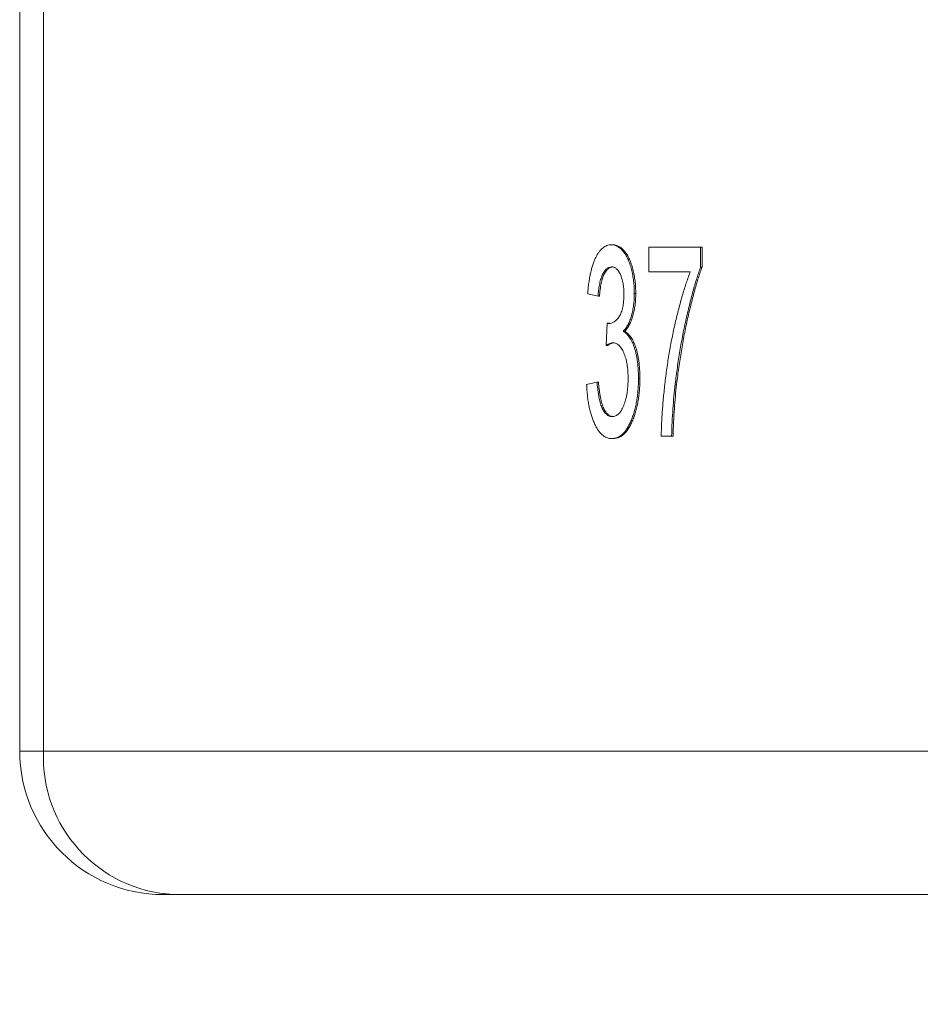
# Model space of a CAD drawing. Units: inches. Extents: x 0.3 to 10.6, y 0.2 to 8.2.
# Drawn here: x 5.7 to 5.8, y 3 to 3.1 of the extents above; entities that cross this region are included whole.
import ezdxf

# ---------------------------------------------------------------- set-up
doc = ezdxf.new("R2010")
doc.units = ezdxf.units.IN
doc.header["$MEASUREMENT"] = 0
doc.styles.add('SLDTEXTSTYLE3', font='TXT', dxfattribs={"width": 0.605})
doc.dimstyles.new('SLDDIMSTYLE1', dxfattribs={"dimtxt": 0.0984251968503937, "dimasz": 0.13, "dimexe": 0, "dimexo": 0.0625, "dimgap": 0.02460629921259843, "dimtad": 0, "dimtih": 1, "dimtoh": 1, "dimlfac": 8, "dimrnd": 1e-09, "dimzin": 12, "dimdsep": 46, "dimtxsty": 'SLDTEXTSTYLE3', "dimsah": 1, "dimcen": 0.09, "dimadec": 0, "dimazin": 3, "dimtfac": 1, "dimtofl": 0, "dimtmove": 0, "dimatfit": 3, "dimfxl": 0, "dimfrac": 2, "dimtolj": 1, "dimtzin": 12, "dimarcsym": 0})

# ---------------------------------------------------------------- blocks, each defined once
blk = doc.blocks.new('_D_2')
at = {"color": 7, "linetype": 'Continuous', "lineweight": 0}
for p, q in [((7.187121725135776, 3.108487914590367), (7.187121725135776, 2.616633412278143)), ((5.745082591144403, 2.975987914590706), (5.745082591144403, 2.616633412278143)), ((5.745082591144403, 2.741633412278143), (6.018912323356421, 2.741633412278143)), ((6.11850398508218, 2.741291664559375), (6.095948211690065, 2.741291664559375)), ((6.095948211690065, 2.741291664559375), (6.095948211690065, 2.590236331230143)), ((6.81370033578128, 2.741291664559375), (6.836256109173394, 2.741291664559375)), ((6.836256109173394, 2.741291664559375), (6.836256109173394, 2.590236331230143)), ((7.187121725135776, 2.741633412278143), (6.913291992923758, 2.741633412278143)), ((6.095948211690065, 2.590236331230143), (6.11850398508218, 2.590236331230143)), ((6.836256109173394, 2.590236331230143), (6.81370033578128, 2.590236331230143))]:
    blk.add_line(p, q, dxfattribs=at)
for points in [[(5.745082591144403, 2.741633412278143), (5.875082591144403, 2.721633412278143), (5.875082591144403, 2.761633412278143)], [(7.187121725135776, 2.741633412278143), (7.057121725135776, 2.761633412278143), (7.057121725135776, 2.721633412278143)]]:
    blk.add_solid(points, dxfattribs=at)
at = {"color": 7, "linetype": 'Continuous', "lineweight": 0, "char_height": 0.0984251968503937, "attachment_point": 1, "style": 'SLDTEXTSTYLE3'}
for s, insert in [('11.54in', (6.244303720166238, 2.890724181700397)), ('293.02mm', (6.146698703541053, 2.71711307268741))]:
    blk.add_mtext(s, dxfattribs=dict(at, insert=insert))

msp = doc.modelspace()

# ---------------------------------------------------------------- linework, layer by layer
at = {"color": 7, "linetype": 'Continuous', "lineweight": 15}
for p, q in [((5.745082591144404, 3.437237914590705), (5.745082591144404, 3.025987914590705)), ((5.746956435403686, 3.437237914590705), (5.74695643540367, 3.025987914590706)), ((5.791477749735887, 3.0656754145906), (5.791591038209266, 3.0656754145906)), ((5.794418807110261, 3.063560029975215), (5.794418807110261, 3.065483106898292)), ((5.794418807110261, 3.065483106898292), (5.798482444242382, 3.065483106898292)), ((5.798482444242382, 3.065483106898292), (5.798482444242382, 3.063926616513677)), ((5.798482444242382, 3.065483106898292), (5.798595732715762, 3.065483106898292)), ((5.798595732715762, 3.065483106898292), (5.798595732715762, 3.063926616513677)), ((5.798482444242382, 3.063926616513677), (5.798595732715762, 3.063926616513677)), ((5.797669716815958, 3.063560029975215), (5.794418807110261, 3.063560029975215)), ((5.790436442720781, 3.061636953052139), (5.789623715294356, 3.061829260744446)), ((5.790436442720781, 3.061636953052139), (5.79054973119416, 3.061636953052139)), ((5.793280988713266, 3.061862313629061), (5.793394277186645, 3.061862313629061)), ((5.791079005342297, 3.057790799205985), (5.791162817858147, 3.059521568436754)), ((5.791162817858147, 3.059521568436754), (5.791276106331527, 3.059521568436754)), ((5.792416195936086, 3.058887554013677), (5.792529484409465, 3.058887554013677)), ((5.791079005342297, 3.057790799205985), (5.791192293815677, 3.057790799205985)), ((5.789542442551714, 3.054713876129061), (5.790355169978138, 3.054906183821369)), ((5.790355169978138, 3.054906183821369), (5.790468458451517, 3.054906183821369)), ((5.793606079683835, 3.055188635744446), (5.793719368157216, 3.055188635744446)), ((5.796487452387832, 3.054752938629062), (5.796600740861211, 3.054752938629062)), ((5.796206807448394, 3.0506754145906), (5.795394080021969, 3.0506754145906)), ((5.796206807448394, 3.0506754145906), (5.796320095921773, 3.0506754145906)), ((5.791514576447397, 3.050483106898293), (5.791627864920776, 3.050483106898293)), ((5.74695643540367, 3.025987914590706), (5.745082591144404, 3.025987914590705)), ((6.224791210954722, 3.025987914590706), (5.74695643540367, 3.025987914590706)), ((5.757152398007831, 3.014737914590707), (5.756332591144402, 3.014737914590707)), ((6.225962363616734, 3.014737914590706), (5.757152398007837, 3.014737914590706))]:
    msp.add_line(p, q, dxfattribs=at)
at = {"color": 8, "linetype": 'Continuous', "lineweight": 15}
msp.add_line((5.756332591144402, 3.014737914590707), (5.756332591144402, 3.014774339023029), dxfattribs=at)
at = {"color": 7, "linetype": 'Continuous', "lineweight": 15}
for centre, radius, start, end in [((5.756332591144404, 3.025987914590705), 0.01125000000000043, 179.9999999999947, 269.9999999999918), ((5.757706657753885, 3.025485584666837), 0.0107619522360707, 177.3246632995366, 267.0478590625768)]:
    msp.add_arc(centre, radius, start, end, dxfattribs=at)
for points, knots in [([(5.789623715294356, 3.061829260744446), (5.789636428777276, 3.061977955144497), (5.789661367274835, 3.062269630915494), (5.789712175115576, 3.062690890209482), (5.789774134649364, 3.063086332723964), (5.789848527481823, 3.06345414544068), (5.789931839057417, 3.06379873020061), (5.790027945004338, 3.06411599969812), (5.790134592118124, 3.064407840145344), (5.790251969829941, 3.064673361381706), (5.790378484669688, 3.064910501545176), (5.79051349941658, 3.06511506605105), (5.790655906054702, 3.065288463948745), (5.790805837912765, 3.065428253333572), (5.790963176281507, 3.065541923284007), (5.791128368780614, 3.065617229907916), (5.791300667690626, 3.065668171043577), (5.791417996226686, 3.065672970371295), (5.791477749735887, 3.0656754145906)], [0, 0, 0, 0, 0.071036323012056, 0.1393433396034207, 0.2049584727025983, 0.2683315830770532, 0.3301292609669996, 0.3906639764805653, 0.4508614486151478, 0.510587265834358, 0.5703738539616986, 0.6294550091547353, 0.6879935230805744, 0.7475809941037869, 0.8078387614769659, 0.8700340388224039, 0.9338104563665512, 1, 1, 1, 1]), ([(5.791477749735887, 3.0656754145906), (5.791560462817113, 3.065669068007776), (5.79172310347667, 3.065656588574039), (5.791961984704004, 3.065557475408217), (5.792190473340207, 3.065394828722727), (5.792406730754237, 3.065169371414564), (5.792607036348105, 3.064893868531211), (5.792784290288916, 3.06456369510391), (5.792936122930805, 3.064184563062968), (5.7930595852616, 3.063760617415862), (5.793157350108053, 3.063309241992612), (5.793229693155532, 3.062840694724928), (5.793272919212181, 3.062355514987604), (5.793278293409192, 3.062027048427037), (5.793280988713266, 3.061862313629061)], [0, 0, 0, 0, 0.09205398927686106, 0.1810079047849003, 0.2691300759875104, 0.3571374727068748, 0.4435490135848187, 0.5264334456319686, 0.6074529357589926, 0.688384638514422, 0.7678538499318545, 0.84553058976006, 0.9225294439554557, 1, 1, 1, 1]), ([(5.791591038209266, 3.0656754145906), (5.791673751290492, 3.065669068007776), (5.791836391950049, 3.065656588574039), (5.792075273177383, 3.065557475408217), (5.792303761813586, 3.065394828722727), (5.792520019227617, 3.065169371414564), (5.792720324821484, 3.064893868531211), (5.792897578762295, 3.06456369510391), (5.793049411404184, 3.064184563062968), (5.793172873734979, 3.063760617415862), (5.793270638581433, 3.063309241992612), (5.793342981628911, 3.062840694724928), (5.79338620768556, 3.062355514987604), (5.793391581882571, 3.062027048427037), (5.793394277186645, 3.061862313629061)], [0, 0, 0, 0, 0.09205398927686106, 0.1810079047849003, 0.2691300759875104, 0.3571374727068748, 0.4435490135848187, 0.5264334456319686, 0.6074529357589926, 0.688384638514422, 0.7678538499318545, 0.84553058976006, 0.9225294439554557, 1, 1, 1, 1]), ([(5.791503147467963, 3.063944645359831), (5.791435130349906, 3.063938369957575), (5.791303779214469, 3.063926251225773), (5.791115721722282, 3.063814127818582), (5.790945307680306, 3.063632697555964), (5.790819141339611, 3.063419930508314), (5.790729552143659, 3.063216513175327), (5.790668357977328, 3.063044093528138), (5.790613623263429, 3.062853691954732), (5.790565192873689, 3.06264537632319), (5.79052372111587, 3.062418308864154), (5.790486335478052, 3.062175302605462), (5.790457395525704, 3.061912467015209), (5.790443545385229, 3.061730347861943), (5.790436442720781, 3.061636953052139)], [0, 0, 0, 0, 0.1277971582348374, 0.2467952527166498, 0.3622843155839165, 0.4776524647273041, 0.5362368417287138, 0.5955904355162834, 0.656343759139641, 0.7190851405078812, 0.7843491651281216, 0.8528755346365605, 0.9245512555166994, 1, 1, 1, 1]), ([(5.791616435941342, 3.063944645359831), (5.791548418823286, 3.063938369957575), (5.791417067687849, 3.063926251225773), (5.791229010195661, 3.063814127818582), (5.791058596153685, 3.063632697555964), (5.79093242981299, 3.063419930508314), (5.790842840617039, 3.063216513175327), (5.790781646450707, 3.063044093528138), (5.790726911736808, 3.062853691954732), (5.790678481347069, 3.06264537632319), (5.790637009589249, 3.062418308864154), (5.790599623951431, 3.062175302605462), (5.790570683999083, 3.061912467015209), (5.790556833858609, 3.061730347861943), (5.79054973119416, 3.061636953052139)], [0, 0, 0, 0, 0.1277971582348374, 0.2467952527166498, 0.3622843155839165, 0.4776524647273041, 0.5362368417287138, 0.5955904355162834, 0.656343759139641, 0.7190851405078812, 0.7843491651281216, 0.8528755346365605, 0.9245512555166994, 1, 1, 1, 1]), ([(5.792468261286842, 3.061799212667523), (5.792467660721867, 3.061875436710647), (5.792466486186192, 3.062024509436645), (5.792453401330515, 3.06224306579242), (5.792431760586065, 3.062450154670185), (5.792402510967454, 3.062647987209965), (5.792364176437196, 3.062835526600886), (5.792316638611022, 3.063012543258301), (5.792262325030872, 3.063182628106548), (5.792198209771917, 3.063336992273381), (5.792129547892326, 3.063481917301897), (5.792053835574297, 3.063603973897924), (5.79197467616078, 3.06371240324069), (5.791889277875919, 3.063794338234249), (5.791799749005157, 3.063861702157662), (5.791705324242559, 3.063908908066991), (5.791605969124337, 3.063940610000244), (5.791537903725422, 3.063943281308699), (5.791503147467963, 3.063944645359831)], [0, 0, 0, 0, 0.06509335070709217, 0.1273042315324027, 0.1881220215801486, 0.247130516100758, 0.3060769160082422, 0.3656782273658513, 0.4261033481625837, 0.4878414950797296, 0.5503167167998652, 0.6118052235137846, 0.6727373158544558, 0.7348834089993171, 0.797680202933682, 0.8624746871088588, 0.9297754033859642, 1, 1, 1, 1]), ([(5.798482444242382, 3.063926616513677), (5.798434604628176, 3.063794240718701), (5.798336789421647, 3.063523578717344), (5.798195084120554, 3.0630924576086), (5.798052642490803, 3.062633460741139), (5.797911968239129, 3.06214217439665), (5.797770959411777, 3.0616221839722), (5.797630183520293, 3.061071828734088), (5.797489065868296, 3.060492449169909), (5.797303961754351, 3.059681204856096), (5.797083122997711, 3.05864260760988), (5.79685365056231, 3.057362868898031), (5.796649932074633, 3.056070374912621), (5.796541522341387, 3.05519135477859), (5.796487452387832, 3.054752938629062)], [0, 0, 0, 0, 0.05027347261518756, 0.1027915920399819, 0.157614974931028, 0.2146336648361213, 0.2740644707480654, 0.3359484752142251, 0.400322064136751, 0.4670793284020364, 0.6020733564500497, 0.7357483921365001, 0.8682030502592528, 1, 1, 1, 1]), ([(5.798595732715762, 3.063926616513677), (5.798547893101557, 3.063794240718701), (5.798450077895027, 3.063523578717344), (5.798308372593934, 3.0630924576086), (5.798165930964182, 3.062633460741139), (5.79802525671251, 3.06214217439665), (5.797884247885156, 3.0616221839722), (5.797743471993673, 3.061071828734088), (5.797602354341675, 3.060492449169909), (5.79741725022773, 3.059681204856096), (5.797196411471091, 3.05864260760988), (5.796966939035689, 3.057362868898031), (5.796763220548012, 3.056070374912621), (5.796654810814766, 3.05519135477859), (5.796600740861211, 3.054752938629062)], [0, 0, 0, 0, 0.05027347261518756, 0.1027915920399819, 0.157614974931028, 0.2146336648361213, 0.2740644707480654, 0.3359484752142251, 0.400322064136751, 0.4670793284020364, 0.6020733564500497, 0.7357483921365001, 0.8682030502592528, 1, 1, 1, 1]), ([(5.795394080021969, 3.0506754145906), (5.795396029396778, 3.050824731993169), (5.795400038171265, 3.051131794437968), (5.795417765300888, 3.051603628565652), (5.795441376213972, 3.052098909207948), (5.795474724625298, 3.052615963193151), (5.795517113196669, 3.053155840089705), (5.795567624726025, 3.0537191117362), (5.795627950270052, 3.054304613165623), (5.795717168309158, 3.055116372489551), (5.795849671600648, 3.056137092854585), (5.796042586797713, 3.057344001080601), (5.796264444489504, 3.058530198732733), (5.796476190460404, 3.059492142186558), (5.796656757968223, 3.060241226984477), (5.79679378367665, 3.060784745773216), (5.796934705944079, 3.061302658988544), (5.797076912192704, 3.061798692356741), (5.797220427069623, 3.062273263609649), (5.797368174044172, 3.062721936787106), (5.797515797027755, 3.063153725691671), (5.797618862694108, 3.063425789616751), (5.797669716815958, 3.063560029975215)], [0, 0, 0, 0, 0.0315156437386737, 0.0648100653327342, 0.09991211289599553, 0.1366760950200031, 0.1751440237152084, 0.2157659058959834, 0.2581579823942008, 0.302294296848179, 0.3927424795002077, 0.4833004723787814, 0.5744138652515139, 0.6662924698498331, 0.7120095546388084, 0.7563734879424616, 0.7998146506884959, 0.8419610443957334, 0.8828426900620656, 0.922917712140966, 0.9619664608219114, 1, 1, 1, 1]), ([(5.791279647425696, 3.059500534782908), (5.791354391435034, 3.05950728720637), (5.791501015687216, 3.059520533338728), (5.791714765423075, 3.059630597604803), (5.791917337481967, 3.059803890238123), (5.792073837483019, 3.060010653492105), (5.792189892595915, 3.060205125562504), (5.79226307461675, 3.060380469719982), (5.792329051983615, 3.060566545293178), (5.792378276491805, 3.060779980714919), (5.792420803429944, 3.061006761004416), (5.792447138140558, 3.061255819642247), (5.792466343564953, 3.061521102657321), (5.792467610568912, 3.061704844880805), (5.792468261286842, 3.061799212667523)], [0, 0, 0, 0, 0.1297890756576253, 0.2546053700922393, 0.3784354924817387, 0.5029195826750416, 0.5650179669759725, 0.6248477746307924, 0.6834480871906708, 0.7427645197557662, 0.8027569578129469, 0.8652203742489536, 0.9307788121001234, 1, 1, 1, 1]), ([(5.793280988713266, 3.061862313629061), (5.793278256213791, 3.061706590329713), (5.793272861024507, 3.061399122136913), (5.793231324440105, 3.060949549171936), (5.793161135875929, 3.06052362934176), (5.793066267291285, 3.060119868282953), (5.792943246013699, 3.05974699766063), (5.792792409945167, 3.059414735949038), (5.792616172067663, 3.059119903903984), (5.79248409668366, 3.058966447085196), (5.792416195936086, 3.058887554013677)], [0, 0, 0, 0, 0.1219512022493407, 0.2407868053279219, 0.3585498723707423, 0.4790658414002738, 0.6015185447735295, 0.7275505189308946, 0.8599320866628425, 1, 1, 1, 1]), ([(5.793394277186645, 3.061862313629061), (5.79339154468717, 3.061706590329713), (5.793386149497886, 3.061399122136913), (5.793344612913484, 3.060949549171936), (5.793274424349308, 3.06052362934176), (5.793179555764664, 3.060119868282953), (5.793056534487079, 3.05974699766063), (5.792905698418546, 3.059414735949038), (5.792729460541043, 3.059119903903984), (5.792597385157039, 3.058966447085196), (5.792529484409465, 3.058887554013677)], [0, 0, 0, 0, 0.1219512022493407, 0.2407868053279219, 0.3585498723707423, 0.4790658414002738, 0.6015185447735295, 0.7275505189308946, 0.8599320866628425, 1, 1, 1, 1]), ([(5.791162817858147, 3.059521568436754), (5.791184808302167, 3.059515882561417), (5.791223657847193, 3.059505837576892), (5.791262703306129, 3.059502139566828), (5.791279647425696, 3.059500534782908)], [0, 0, 0, 0, 0.5660412240199825, 1, 1, 1, 1]), ([(5.791276106331527, 3.059521568436754), (5.791298096775546, 3.059515882561417), (5.791336946320573, 3.059505837576892), (5.791375991779509, 3.059502139566828), (5.791392935899076, 3.059500534782908)], [0, 0, 0, 0, 0.5660412240199825, 1, 1, 1, 1]), ([(5.792416195936086, 3.058887554013677), (5.792461718856848, 3.058860357751912), (5.792550884970855, 3.058807088213479), (5.792678947733068, 3.058696715230204), (5.792799341105333, 3.058567496239772), (5.792913667448455, 3.058421140520033), (5.793018607652284, 3.058248051162361), (5.793117778913866, 3.058058797570631), (5.793207432327882, 3.057844265161854), (5.793290165316836, 3.057612100249687), (5.793365442178222, 3.057364732480273), (5.793428788395151, 3.057097349997161), (5.793483454339468, 3.056816981807625), (5.793530068259828, 3.056521594418415), (5.793563564917902, 3.056208910166401), (5.793587516086184, 3.05588135142068), (5.793603321904074, 3.055540056226404), (5.793605151414022, 3.055306924024693), (5.793606079683835, 3.055188635744446)], [0, 0, 0, 0, 0.0658282446781919, 0.1289383166014451, 0.1908583237191144, 0.2511862310452453, 0.3109740177800703, 0.3700498785126963, 0.4296723095349301, 0.4895072568266745, 0.5499752717322403, 0.6100748076115824, 0.6709148653422566, 0.7329088543890369, 0.7967107088217852, 0.8618253836021728, 0.9298919770519395, 1, 1, 1, 1]), ([(5.792529484409465, 3.058887554013677), (5.792575007330227, 3.058860357751912), (5.792664173444234, 3.058807088213479), (5.792792236206448, 3.058696715230204), (5.792912629578712, 3.058567496239772), (5.793026955921834, 3.058421140520033), (5.793131896125663, 3.058248051162361), (5.793231067387246, 3.058058797570631), (5.793320720801261, 3.057844265161854), (5.793403453790216, 3.057612100249687), (5.793478730651602, 3.057364732480273), (5.793542076868531, 3.057097349997161), (5.793596742812849, 3.056816981807625), (5.793643356733207, 3.056521594418415), (5.793676853391282, 3.056208910166401), (5.793700804559563, 3.05588135142068), (5.793716610377453, 3.055540056226404), (5.793718439887402, 3.055306924024693), (5.793719368157216, 3.055188635744446)], [0, 0, 0, 0, 0.0658282446781919, 0.1289383166014451, 0.1908583237191144, 0.2511862310452453, 0.3109740177800703, 0.3700498785126963, 0.4296723095349301, 0.4895072568266745, 0.5499752717322403, 0.6100748076115824, 0.6709148653422566, 0.7329088543890369, 0.7967107088217852, 0.8618253836021728, 0.9298919770519395, 1, 1, 1, 1]), ([(5.791604738396266, 3.057995126129062), (5.791567431647432, 3.057992787438632), (5.791488258028776, 3.057987824192301), (5.791363295563503, 3.057944000607931), (5.791224878466874, 3.05788263731126), (5.791129228302641, 3.05782241833756), (5.791079005342297, 3.057790799205985)], [0, 0, 0, 0, 0.2094025526291345, 0.4444010364151524, 0.7082720668673855, 1, 1, 1, 1]), ([(5.791718026869646, 3.057995126129062), (5.791680720120811, 3.057992787438632), (5.791601546502156, 3.057987824192301), (5.791476584036882, 3.057944000607931), (5.791338166940253, 3.05788263731126), (5.791242516776021, 3.05782241833756), (5.791192293815677, 3.057790799205985)], [0, 0, 0, 0, 0.2094025526291345, 0.4444010364151524, 0.7082720668673855, 1, 1, 1, 1]), ([(5.792793352257411, 3.055203659782908), (5.792792400006182, 3.05530292125226), (5.792790537002574, 3.055497118403154), (5.79277522160679, 3.055782158154909), (5.792748496578884, 3.056052737761762), (5.792711449302173, 3.056310423165476), (5.792664110485964, 3.056554836066109), (5.792607210623445, 3.056787997524082), (5.792537617427001, 3.05700479780312), (5.792459284147323, 3.057207565524072), (5.792373845392573, 3.057394372772616), (5.792280345798862, 3.057553276381749), (5.792181949086003, 3.057690415374125), (5.792077482590757, 3.057801149747553), (5.79196738006246, 3.057889040253245), (5.79185174646237, 3.057952208884812), (5.791730025848433, 3.057988463925341), (5.791647111278166, 3.057992872936371), (5.791604738396266, 3.057995126129062)], [0, 0, 0, 0, 0.06705099218804791, 0.131179920391869, 0.1937216912651246, 0.2544994837594211, 0.3147627139698839, 0.3751170680684041, 0.4360228218750044, 0.498296746674333, 0.5605706714736485, 0.6216191234624576, 0.6819734775609649, 0.7428529083782491, 0.8042715696802865, 0.8674725557694082, 0.9322728234051247, 1, 1, 1, 1]), ([(5.791514576447397, 3.050483106898293), (5.791448029230987, 3.050486072882804), (5.791317020373594, 3.050491911898511), (5.791125250457863, 3.05055274449516), (5.790941524909364, 3.050639072934051), (5.790767296526319, 3.050772158603562), (5.790600541493869, 3.050934454421486), (5.790444084034711, 3.051142087437355), (5.790295110926793, 3.051380442093718), (5.790156418950223, 3.051656328250641), (5.79002877833928, 3.051960834448404), (5.78991490764657, 3.052289456783501), (5.789817126107416, 3.052641465616395), (5.789730912514184, 3.053011594221658), (5.789661229633392, 3.053406819712502), (5.789606970478649, 3.053823748815795), (5.789565597144214, 3.054260834189193), (5.78955024472737, 3.054561219035454), (5.789542442551714, 3.054713876129061)], [0, 0, 0, 0, 0.06779439940133554, 0.13346413692919, 0.1969337335573678, 0.2584806216111258, 0.3197865376803745, 0.3804313677831013, 0.4409901724489917, 0.5028674288973118, 0.5648063393097771, 0.6255263416925367, 0.6856036068581811, 0.7460408460006107, 0.807346762069858, 0.8697170363588153, 0.9337895409055563, 1, 1, 1, 1]), ([(5.790355169978138, 3.054906183821369), (5.790366004608065, 3.054790633970566), (5.790386968813229, 3.054567053581084), (5.79042730650485, 3.054246751443113), (5.790469911965091, 3.053949439439281), (5.790522729705608, 3.053681767719223), (5.790574268340403, 3.053432789621545), (5.790634834041041, 3.053212792687074), (5.790699549667624, 3.053016036900051), (5.790769611595802, 3.05284325286198), (5.790845827162909, 3.052694464704397), (5.790927180245925, 3.052564267043171), (5.791015391389639, 3.052455534463719), (5.791109785226809, 3.052369444761811), (5.791209566733826, 3.052299754415222), (5.791315278174507, 3.052248582058003), (5.791427478533582, 3.052218098047163), (5.791504382771887, 3.052215306399836), (5.791543783839283, 3.052213876129062)], [0, 0, 0, 0, 0.08256648184308323, 0.1597600173463156, 0.2331545001529393, 0.3013562791316514, 0.3657520143271558, 0.4264371723179323, 0.484185254035105, 0.5395491542935749, 0.5931555898196937, 0.647048340420137, 0.7014463748055895, 0.756999674377038, 0.8138396236591046, 0.8730579525107781, 0.9349625940127674, 1, 1, 1, 1]), ([(5.790468458451517, 3.054906183821369), (5.790479293081444, 3.054790633970566), (5.79050025728661, 3.054567053581084), (5.790540594978229, 3.054246751443113), (5.790583200438472, 3.053949439439281), (5.790636018178988, 3.053681767719223), (5.790687556813784, 3.053432789621545), (5.79074812251442, 3.053212792687074), (5.790812838141005, 3.053016036900051), (5.790882900069181, 3.05284325286198), (5.790959115636289, 3.052694464704397), (5.791040468719304, 3.052564267043171), (5.791128679863018, 3.052455534463719), (5.79122307370019, 3.052369444761811), (5.791322855207206, 3.052299754415222), (5.791428566647888, 3.052248582058003), (5.791540767006962, 3.052218098047163), (5.791617671245266, 3.052215306399836), (5.791657072312664, 3.052213876129062)], [0, 0, 0, 0, 0.08256648184308323, 0.1597600173463156, 0.2331545001529393, 0.3013562791316514, 0.3657520143271558, 0.4264371723179323, 0.484185254035105, 0.5395491542935749, 0.5931555898196937, 0.647048340420137, 0.7014463748055895, 0.756999674377038, 0.8138396236591046, 0.8730579525107781, 0.9349625940127674, 1, 1, 1, 1]), ([(5.793606079683835, 3.055188635744446), (5.793604532850734, 3.055027143788659), (5.793601492827312, 3.05470976027311), (5.793572673309598, 3.054243516665434), (5.793525575749781, 3.05379679260811), (5.7934603990435, 3.05336807111052), (5.79337780984383, 3.05295560248385), (5.793274174019927, 3.052565207360027), (5.793152563102256, 3.05219371235785), (5.793014878307597, 3.051844674403188), (5.792864031436931, 3.051523897781698), (5.792700217508234, 3.05124613589672), (5.792526677564422, 3.051010256128849), (5.792343129199549, 3.050817897341417), (5.79215005899561, 3.050666769849986), (5.791947274887072, 3.050558436835274), (5.791734149364339, 3.050494768408393), (5.791588730620302, 3.050487045223876), (5.791514576447397, 3.050483106898293)], [0, 0, 0, 0, 0.06350344145461656, 0.1248046405781799, 0.1849202801139821, 0.2443762015685231, 0.3037746372808742, 0.3641325964146188, 0.4253755063553614, 0.4883879977208407, 0.5517433281320243, 0.6138598322814811, 0.675640447138068, 0.7377369491926121, 0.8004171140764977, 0.8646584058363347, 0.9309845230655517, 1, 1, 1, 1]), ([(5.791543783839283, 3.052213876129062), (5.791589999893329, 3.052215435287363), (5.791680259923366, 3.052218480326107), (5.791811783675054, 3.052264167555208), (5.791936951720056, 3.052326900472413), (5.79205397823876, 3.052425269272833), (5.79216449276262, 3.052545494135911), (5.792267865685401, 3.052694066560504), (5.792364804587658, 3.052868527767862), (5.792453397420622, 3.053070064458344), (5.792532625770749, 3.053291761239919), (5.792603189748101, 3.053525929622584), (5.792661536677181, 3.053774567695541), (5.792710714352105, 3.05403417331874), (5.792747013907755, 3.054308941593474), (5.792773588112418, 3.054595446299418), (5.792790954492719, 3.054894983130786), (5.792792542033631, 3.055099355484481), (5.792793352257411, 3.055203659782908)], [0, 0, 0, 0, 0.06946111841117712, 0.1356576792112476, 0.1996202009683228, 0.2616514289943437, 0.3220529346075947, 0.3823401897046115, 0.4432232029819973, 0.5049299582480453, 0.5668204626337208, 0.6276001402177088, 0.6874756430229484, 0.7473511458281917, 0.8081741791096807, 0.8701334489244766, 0.9337207833931569, 1, 1, 1, 1]), ([(5.793719368157216, 3.055188635744446), (5.793717821324114, 3.055027143788659), (5.793714781300692, 3.05470976027311), (5.793685961782978, 3.054243516665434), (5.79363886422316, 3.05379679260811), (5.793573687516879, 3.05336807111052), (5.79349109831721, 3.05295560248385), (5.793387462493306, 3.052565207360027), (5.793265851575636, 3.05219371235785), (5.793128166780977, 3.051844674403188), (5.79297731991031, 3.051523897781698), (5.792813505981614, 3.05124613589672), (5.792639966037801, 3.051010256128849), (5.792456417672928, 3.050817897341417), (5.792263347468989, 3.050666769849986), (5.792060563360452, 3.050558436835274), (5.791847437837719, 3.050494768408393), (5.791702019093682, 3.050487045223876), (5.791627864920776, 3.050483106898293)], [0, 0, 0, 0, 0.06350344145461656, 0.1248046405781799, 0.1849202801139821, 0.2443762015685231, 0.3037746372808742, 0.3641325964146188, 0.4253755063553614, 0.4883879977208407, 0.5517433281320243, 0.6138598322814811, 0.675640447138068, 0.7377369491926121, 0.8004171140764977, 0.8646584058363347, 0.9309845230655517, 1, 1, 1, 1]), ([(5.796487452387832, 3.054752938629062), (5.796452385729528, 3.054436314138214), (5.796381047124231, 3.053792182342592), (5.796302953323365, 3.052791927231254), (5.79624257523579, 3.051749010615832), (5.796218865872856, 3.05103735692797), (5.796206807448394, 3.0506754145906)], [0, 0, 0, 0, 0.2372165186042136, 0.4825864912431336, 0.7368469271779301, 1, 1, 1, 1]), ([(5.796600740861211, 3.054752938629062), (5.796565674202907, 3.054436314138214), (5.79649433559761, 3.053792182342592), (5.796416241796744, 3.052791927231254), (5.796355863709169, 3.051749010615832), (5.796332154346236, 3.05103735692797), (5.796320095921773, 3.0506754145906)], [0, 0, 0, 0, 0.2372165186042136, 0.4825864912431336, 0.7368469271779301, 1, 1, 1, 1])]:
    msp.add_open_spline(points, degree=3, knots=knots, dxfattribs=at)

# ---------------------------------------------------------------- dimensions: what is measured, and where the dimension line sits
at = {"color": 7, "linetype": 'Continuous', "lineweight": 0}
dim = msp.add_linear_dim(base=(7.187121725135776, 2.741633412278143), p1=(5.745082591144403, 3.025987914590705), p2=(7.187121725135776, 3.158487914590367), dimstyle='SLDDIMSTYLE1', dxfattribs=at)
dim.commit()
dim.dimension.update_dxf_attribs({"geometry": '_D_2', "text_midpoint": (6.46610215814009, 2.741633412278143), "dimtype": 160})

doc.saveas('drawing.dxf')
